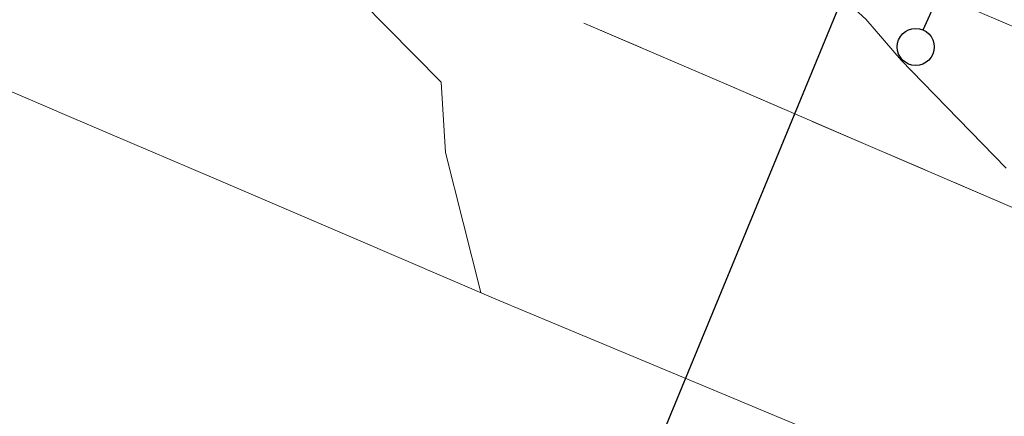
# Model space of a CAD drawing. Units: feet. Extents: x 1741675 to 1751173, y 661247 to 685871.
# Drawn here: x 1742422 to 1742485, y 662126 to 662152 of the extents above; entities that cross this region are included whole.
import ezdxf

# ---------------------------------------------------------------- set-up
doc = ezdxf.new("R2010")
doc.units = ezdxf.units.FT
doc.header["$MEASUREMENT"] = 0
doc.linetypes.add('( Dashed )', pattern=[0.75, 0.5, -0.25])
doc.linetypes.add('DGN STYLE 3', pattern=[128.89551654854233, 92.06822610610166, -36.82729044244066])
for name, color, linetype, lineweight in [('C-WATR-PIPE-PLAN', 150, 'Continuous', 30), ('JC_Napier_BreakLine', 7, 'Continuous', 0), ('JC_Napier_EP', 7, 'Continuous', 13), ('JC_Napier_Pavement_Markings', 7, 'Continuous', 0), ('JC_Napier_Sidewalk', 7, 'Continuous', 13), ('SURVEY - CONTOURS - Intermediate with optional Text', 13, 'DGN STYLE 3', 0), ('SURVEY - UTILITIES - Electric (Lighting) with Text', 31, 'Continuous', 30)]:
    doc.layers.add(name, color=color, linetype=linetype, lineweight=lineweight)
doc.layers.add('SURVEY - UTILITIES - Electric (Lighting) - Points - Locators', color=31, linetype='Continuous', lineweight=0, plot=False)
doc.layers.get('SURVEY - UTILITIES - Electric (Lighting) - Points - Locators').off()
doc.styles.add('ROMANS', font='ic-romans.shx')
doc.linetypes.add("Water 6''", pattern='A,0.3,-0.1,0.3,-0.45,["6\'\' W",ROMANS,S=0.09999999999999999,R=0,X=-0.4199999999999999,Y=-0.0425],0', length=1.15)

# ---------------------------------------------------------------- blocks, each defined once
blk = doc.blocks.new('CROSS-XLP_43')
at = {"layer": 'SURVEY - UTILITIES - Electric (Lighting) with Text', "color": 31, "linetype": 'Continuous', "lineweight": 30}
blk.add_line((0.0002468948368914425, 0.1347975401322401), (0.0002479324357409496, 0.04979787582306017), dxfattribs=at)
for centre, radius in [((0.0002465115394443274, 0.1647975428750215), 0.03000000000000001), ((0.0002465115394443274, -0.0002021273776335875), 0.05000000000000003)]:
    blk.add_circle(centre, radius, dxfattribs=at)
blk = doc.blocks.new('SURVPN-CROSS-XLP_43')
at = {"layer": 'SURVEY - UTILITIES - Electric (Lighting) with Text', "color": 31, "linetype": 'Continuous', "lineweight": 30, "xscale": 50, "yscale": 50, "zscale": 50}
blk.add_blockref('CROSS-XLP_43', (1.164153218269348e-10, 2.91038304567337e-10), dxfattribs=at)

msp = doc.modelspace()

# ---------------------------------------------------------------- linework, layer by layer
at = {"layer": 'C-WATR-PIPE-PLAN', "linetype": "Water 6''", "ltscale": 40, "elevation": 477.3651580690349}
msp.add_lwpolyline([(1742462.824391859, 662124.2046953945), (1742478.772138528, 662162.8781161769)], dxfattribs=at)
at = {"layer": 'JC_Napier_BreakLine', "color": 23, "linetype": 'Continuous', "lineweight": 0}
for points in [[(1742369.778925881, 662169.4893692285, 470.9590999999928), (1742378.971164718, 662165.5523692222, 470.7393000000012), (1742388.163731635, 662161.6156973095, 470.5412000000069), (1742397.356298551, 662157.6790253968, 470.3258999999962), (1742406.548537389, 662153.7420253903, 470.1545999999944), (1742415.741104305, 662149.8053534776, 469.8754999999946), (1742424.933671221, 662145.8686815649, 469.6895999999979), (1742434.126238137, 662141.9316815586, 469.4560000000056), (1742443.318476975, 662137.9950096459, 469.1883999999991), (1742452.511043891, 662134.0583377333, 468.9774000000034), (1742458.393249974, 662131.5967284739, 468.795100000003), (1742467.61829713, 662127.7368280591, 468.4872999999934), (1742476.843344301, 662123.876927644, 468.4771999999939)], [(1742369.778925881, 662169.4893692285, 470.9590999999928), (1742378.971164719, 662165.5523692222, 470.7393000000012), (1742388.163731635, 662161.6156973095, 470.541200000007), (1742397.356298551, 662157.6790253968, 470.3258999999962), (1742406.548537389, 662153.7420253903, 470.1545999999945), (1742415.741104305, 662149.8053534776, 469.8754999999948), (1742424.933671221, 662145.8686815649, 469.6895999999979), (1742434.126238138, 662141.9316815586, 469.4560000000056), (1742443.318476975, 662137.9950096459, 469.1883999999991), (1742452.511043891, 662134.0583377333, 468.9774000000035), (1742458.393249974, 662131.5967284739, 468.795100000003), (1742467.61829713, 662127.7368280591, 468.4872999999935), (1742476.843344301, 662123.876927644, 468.477199999994)]]:
    msp.add_polyline3d(points, dxfattribs=at)
at = {"layer": 'JC_Napier_EP', "color": 7, "linetype": 'DGN STYLE 3', "lineweight": 53, "extrusion": (-0.3917205341868654, -0.9200822568092163, 0.001914105852913268), "elevation": -1291801.845470216, "flags": 128}
msp.add_lwpolyline([(1343824.487763298, 2940.987060800128), (1343834.487867172, 2940.739760442069), (1343844.487669172, 2940.477159866035), (1343854.487773032, 2940.359559270372), (1343864.487748385, 2940.118259479133), (1343874.487550385, 2939.878658860967), (1343884.487654258, 2939.660558449421), (1343892.379960964, 2939.527158125728)], dxfattribs=at)
at = {"layer": 'JC_Napier_EP', "color": 7, "linetype": 'DGN STYLE 3', "lineweight": 53, "extrusion": (-0.3917205341917281, -0.9200822568077767, 0.001914105549877162), "elevation": -1291801.845477878, "flags": 128}
msp.add_lwpolyline([(1343824.48775679, 2940.986669349769), (1343834.487860664, 2940.73936899171), (1343844.487662664, 2940.476768415676), (1343854.487766524, 2940.359167820013), (1343864.487741876, 2940.117868028775), (1343874.487543876, 2939.878267410609), (1343884.48764775, 2939.660166999063), (1343892.379954456, 2939.526766675369)], dxfattribs=at)
at = {"layer": 'JC_Napier_Pavement_Markings', "color": 7, "linetype": 'Continuous', "lineweight": 0, "extrusion": (0.3916885333597299, 0.9200972745044533, 0.001047990448666719), "elevation": 1291756.197877869, "flags": 128}
msp.add_lwpolyline([(-1343977.768702608, -887.7029448061191), (-1343967.768984289, -887.501744781845), (-1343957.768964092, -887.2914446278799), (-1343947.768943895, -887.0791444750195), (-1343937.768923698, -886.8442443345735), (-1343927.768903501, -886.6951441470121), (-1343917.768754813, -886.4686443183018), (-1343907.768734616, -886.2452441715341), (-1343897.768714419, -886.0466440111468), (-1343893.992314995, -885.9710438550605)], dxfattribs=at)
at = {"layer": 'JC_Napier_Pavement_Markings', "color": 7, "linetype": 'Continuous', "lineweight": 0, "extrusion": (0.3916885333926936, 0.920097274488396, 0.001047992226290483), "elevation": 1291756.197925507, "flags": 128}
msp.add_lwpolyline([(-1343977.768655305, -887.7052411154716), (-1343967.768936986, -887.504041091197), (-1343957.768916789, -887.2937409372314), (-1343947.768896592, -887.0814407843707), (-1343937.768876395, -886.8465406439243), (-1343927.768856198, -886.6974404563624), (-1343917.76870751, -886.4709406276525), (-1343907.768687313, -886.247540480884), (-1343897.768667116, -886.0489403204963), (-1343893.992267692, -885.9733401644098)], dxfattribs=at)
at = {"layer": 'JC_Napier_Pavement_Markings', "color": 7, "linetype": '( Dashed )', "lineweight": 0, "ltscale": 25}
msp.add_polyline3d([(1742522.25303039, 662124.4727269709, 467.2339999999967), (1742513.049308643, 662128.3828241378, 467.4572999999946), (1742503.845258802, 662132.2929213047, 467.6690999999992), (1742495.085433811, 662136.0140424819, 467.8656999999948), (1742485.900740892, 662139.9690870643, 468.0755000000063), (1742476.716047973, 662143.9238035679, 468.272100000002), (1742467.531355053, 662147.8785200567, 468.5022000000026), (1742458.346662134, 662151.8335646391, 468.7161999999954), (1742458.193119138, 662151.8995094002, 468.7161999999954)], dxfattribs=at)
at = {"layer": 'JC_Napier_Pavement_Markings', "color": 7, "linetype": '( Dashed )', "lineweight": 0, "ltscale": 8.202083333333334}
msp.add_polyline3d([(1742522.25303039, 662124.4727269709, 467.2339999999968), (1742513.049308643, 662128.3828241378, 467.4572999999947), (1742503.845258802, 662132.2929213047, 467.6690999999992), (1742495.085433811, 662136.0140424819, 467.8656999999949), (1742485.900740892, 662139.9690870643, 468.0755000000064), (1742476.716047973, 662143.9238035679, 468.2721000000021), (1742467.531355054, 662147.8785200567, 468.5022000000027), (1742458.346662134, 662151.8335646391, 468.7161999999954), (1742458.193119138, 662151.8995094002, 468.7161999999954)], dxfattribs=at)
at = {"layer": 'JC_Napier_Sidewalk', "color": 53, "linetype": 'DGN STYLE 3', "lineweight": 30, "extrusion": (-0.3866033672269759, -0.9222453517159322, 0.001160899272315824), "elevation": -1284321.762479762, "flags": 128}
msp.add_lwpolyline([(1351042.505245613, 1958.393119189261), (1351032.505242173, 1958.610319164242), (1351022.505111883, 1958.833819486231), (1351012.505108443, 1959.004819492346), (1351005.796393889, 1959.123219681236)], dxfattribs=at)
at = {"layer": 'JC_Napier_Sidewalk', "color": 53, "linetype": 'DGN STYLE 3', "lineweight": 30, "extrusion": (-0.3866033672593497, -0.9222453517047348, 0.001160897386702617), "elevation": -1284321.762529641, "flags": 128}
msp.add_lwpolyline([(1351042.505201709, 1958.39069750717), (1351032.505198268, 1958.60789748215), (1351022.505067978, 1958.831397804138), (1351012.505064538, 1959.002397810253), (1351005.796349984, 1959.120797999143)], dxfattribs=at)
at = {"layer": 'SURVEY - CONTOURS - Intermediate with optional Text', "linetype": 'Continuous', "flags": 128}
for points, elevation in [([(1742488.13478317, 662155.7270269655), (1742482.914979779, 662157.1432638195), (1742481.845894858, 662156.7975978653), (1742478.296215924, 662157.9692026069), (1742484.963371155, 662154.2908300778), (1742478.571949377, 662156.5589820355), (1742477.940009284, 662156.7473036041), (1742477.07374616, 662156.9990029916), (1742472.612956098, 662158.8206151137), (1742471.162050583, 662159.2823706152), (1742470.213040413, 662158.6894393614), (1742469.912910233, 662158.3969950625), (1742470.483670617, 662157.6072206481), (1742470.860267973, 662157.2223540996), (1742476.403705394, 662152.1595047083), (1742478.706197094, 662149.4987124038), (1742480.100722471, 662148.053529244), (1742485.477623191, 662142.5175422118)], 467.9999999999998), ([(1742440.286506547, 662156.8962739564), (1742448.960649785, 662148.0756792551), (1742449.253213493, 662143.5426753674), (1742451.526437198, 662134.4799907438)], 469.0000000000005)]:
    msp.add_lwpolyline(points, dxfattribs=dict(at, elevation=elevation))

# ---------------------------------------------------------------- block references
at = {"layer": 'SURVEY - UTILITIES - Electric (Lighting) - Points - Locators', "color": 31, "linetype": 'Continuous', "lineweight": 0, "xscale": 0.7999999999999998, "yscale": 0.7999999999999998, "zscale": 0.7999999999999998, "rotation": 155.9060442616218}
msp.add_blockref('SURVPN-CROSS-XLP_43', (1742482.339, 662156.372, 467.88), dxfattribs=at)

doc.saveas('drawing.dxf')
